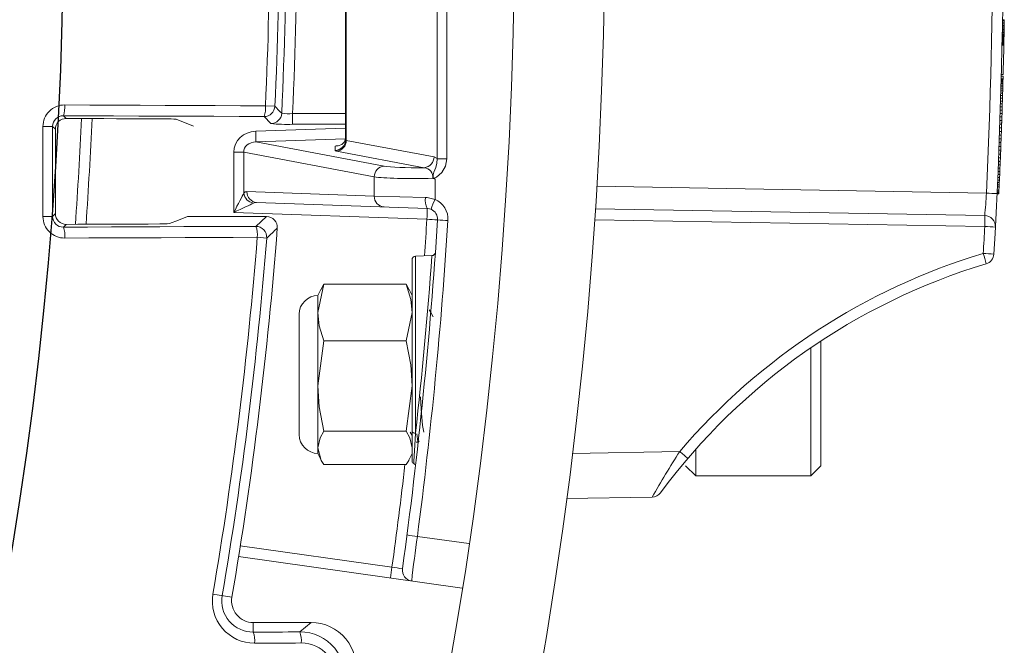
# Model space of a CAD drawing. Extents: x 0 to 16.4, y -0.1 to 10.4.
# Drawn here: x 3.8 to 3.9, y 7.6 to 7.7 of the extents above; entities that cross this region are included whole.
import ezdxf

# ---------------------------------------------------------------- set-up
doc = ezdxf.new("R2010")
doc.units = 0
doc.header["$LTSCALE"] = 0.25
doc.header["$MEASUREMENT"] = 0
doc.layers.get('0').update_dxf_attribs({"linetype": 'CONTINUOUS'})
doc.layers.add('TANK', color=4, linetype='CONTINUOUS')

msp = doc.modelspace()

# ---------------------------------------------------------------- linework, layer by layer
at = {"linetype": 'Continuous', "lineweight": 18}
for p, q in [((3.842148951157274, 7.644706896076138), (3.842148951157274, 7.680945775304694)), ((3.842895831646874, 7.680945775304694), (3.842895831646874, 7.644706896076138)), ((3.835108732450628, 7.646168182637404), (3.835108732450628, 7.679484488743427)), ((3.835166102380445, 7.679533633615176), (3.835166102380445, 7.646119037765655)), ((3.885646130803238, 7.655345105023748), (3.885785019692129, 7.655345105023748)), ((3.885647202007636, 7.655409508579303), (3.885786090896524, 7.655409508579303)), ((3.885785019692129, 7.655345105023748), (3.885782785100478, 7.655212509468192)), ((3.885786090896524, 7.655409508579303), (3.885785019692129, 7.655345105023748)), ((3.885632134207384, 7.654549531690415), (3.885771023096275, 7.654549531690415)), ((3.885633978388604, 7.654649925468193), (3.885772867277492, 7.654649925468193)), ((3.885635868358214, 7.654754107690414), (3.885774757247106, 7.654754107690414)), ((3.885637801471724, 7.654862078357081), (3.885776690360615, 7.654862078357081)), ((3.88563977498853, 7.654973837468192), (3.885778663877421, 7.654973837468192)), ((3.885641818792063, 7.65509127924597), (3.885780707680954, 7.65509127924597)), ((3.885643896211587, 7.655212509468192), (3.885782785100478, 7.655212509468192)), ((3.885772867277492, 7.654649925468193), (3.885771023096275, 7.654549531690415)), ((3.885774757247106, 7.654754107690414), (3.885772867277492, 7.654649925468193)), ((3.885776690360615, 7.654862078357081), (3.885774757247106, 7.654754107690414)), ((3.885778663877421, 7.654973837468192), (3.885776690360615, 7.654862078357081)), ((3.885780707680954, 7.65509127924597), (3.885778663877421, 7.654973837468192)), ((3.885782785100478, 7.655212509468192), (3.885780707680954, 7.65509127924597)), ((3.885616378121799, 7.65373691035708), (3.885755267010691, 7.65373691035708)), ((3.885617795164716, 7.653806996579303), (3.885756684053607, 7.653806996579303)), ((3.885619276925627, 7.653880871245968), (3.885758165814519, 7.653880871245968)), ((3.885620708966158, 7.653952851690414), (3.885759597855046, 7.653952851690414)), ((3.885622166656976, 7.654026726357082), (3.885761055545863, 7.654026726357082)), ((3.88562368595619, 7.654104389468192), (3.885762574845078, 7.654104389468192)), ((3.885625264892202, 7.654185841023748), (3.885764153781093, 7.654185841023748)), ((3.885626901397274, 7.654271081023748), (3.885765790286161, 7.654271081023748)), ((3.885628593307519, 7.654360109468192), (3.88576748219641, 7.654360109468192)), ((3.885630338362937, 7.654452926357082), (3.885769227251824, 7.654452926357082)), ((3.885755267010691, 7.65373691035708), (3.885753877733805, 7.653668718357081)), ((3.885756684053607, 7.653806996579303), (3.885755267010691, 7.65373691035708)), ((3.885758165814519, 7.653880871245968), (3.885756684053607, 7.653806996579303)), ((3.885759597855046, 7.653952851690414), (3.885758165814519, 7.653880871245968)), ((3.885761055545863, 7.654026726357082), (3.885759597855046, 7.653952851690414)), ((3.885762574845078, 7.654104389468192), (3.885761055545863, 7.654026726357082)), ((3.885764153781093, 7.654185841023748), (3.885762574845078, 7.654104389468192)), ((3.885765790286161, 7.654271081023748), (3.885764153781093, 7.654185841023748)), ((3.88576748219641, 7.654360109468192), (3.885765790286161, 7.654271081023748)), ((3.885610600216296, 7.653456565468191), (3.885749489105184, 7.653456565468191)), ((3.885611114768832, 7.653481190357081), (3.885750003657723, 7.653481190357081)), ((3.885612375588313, 7.653541805468191), (3.8857512644772, 7.653541805468191)), ((3.885613667211501, 7.653604314801526), (3.885752556100389, 7.653604314801526)), ((3.885614988844917, 7.653668718357081), (3.885753877733805, 7.653668718357081)), ((3.885749489105184, 7.653456565468191), (3.885750003657723, 7.653481190357081)), ((3.8857512644772, 7.653541805468191), (3.885750003657723, 7.653481190357081)), ((3.885752556100389, 7.653604314801526), (3.8857512644772, 7.653541805468191)), ((3.885753877733805, 7.653668718357081), (3.885752556100389, 7.653604314801526)), ((3.885543986036847, 7.650683424134859), (3.885682874925735, 7.650683424134859)), ((3.885545830188462, 7.650751616134859), (3.88568471907735, 7.650751616134859)), ((3.885547206481725, 7.65080276013486), (3.885686095370616, 7.65080276013486)), ((3.885548120762767, 7.65083685613486), (3.885687009651654, 7.65083685613486)), ((3.885548526275894, 7.650852009912637), (3.885687415164785, 7.650852009912637)), ((3.885554398265832, 7.651073633912636), (3.885693287154719, 7.651073633912636)), ((3.885557760607327, 7.651202441023748), (3.885696649496214, 7.651202441023748)), ((3.885682874925735, 7.650683424134859), (3.885680555120786, 7.650598184134858)), ((3.88568471907735, 7.650751616134859), (3.885682874925735, 7.650683424134859)), ((3.885686095370616, 7.65080276013486), (3.88568471907735, 7.650751616134859)), ((3.885687009651654, 7.65083685613486), (3.885686095370616, 7.65080276013486)), ((3.885687415164785, 7.650852009912637), (3.885687009651654, 7.65083685613486)), ((3.885523068932887, 7.649935206357079), (3.885661957821775, 7.649935206357079)), ((3.885527729599502, 7.650098109468193), (3.885666618488393, 7.650098109468193)), ((3.885531905417817, 7.650245858801525), (3.885670794306705, 7.650245858801525)), ((3.885535611403014, 7.650378454357081), (3.885674500291902, 7.650378454357081)), ((3.885538861029659, 7.650495896134857), (3.885677749918546, 7.650495896134857)), ((3.885541666231894, 7.650598184134858), (3.885680555120786, 7.650598184134858)), ((3.885661957821775, 7.649935206357079), (3.885656795750808, 7.649757149468191)), ((3.885666618488393, 7.650098109468193), (3.885661957821775, 7.649935206357079)), ((3.885670794306705, 7.650245858801525), (3.885666618488393, 7.650098109468193)), ((3.885674500291902, 7.650378454357081), (3.885670794306705, 7.650245858801525)), ((3.885677749918546, 7.650495896134857), (3.885674500291902, 7.650378454357081)), ((3.885680555120786, 7.650598184134858), (3.885677749918546, 7.650495896134857)), ((3.885506118547024, 7.649359362801525), (3.885645007435912, 7.649359362801525)), ((3.885512225289435, 7.649563938801525), (3.885651114178323, 7.649563938801525)), ((3.885517906861917, 7.649757149468191), (3.885656795750808, 7.649757149468191)), ((3.885645007435912, 7.649359362801525), (3.885638344127209, 7.649139633023748)), ((3.885651114178323, 7.649563938801525), (3.885645007435912, 7.649359362801525)), ((3.885656795750808, 7.649757149468191), (3.885651114178323, 7.649563938801525)), ((3.828945124197759, 7.648782459078629), (3.829672985964148, 7.648749187074398)), ((3.88547784542574, 7.648450136134859), (3.885616734314628, 7.648450136134859)), ((3.885485505847079, 7.64869070235708), (3.885624394735967, 7.64869070235708)), ((3.885492742822052, 7.648921797468192), (3.88563163171094, 7.648921797468192)), ((3.885499455238318, 7.649139633023748), (3.885638344127205, 7.649139633023748)), ((3.885616734314628, 7.648450136134859), (3.885608573266065, 7.648198204579303)), ((3.885624394735967, 7.64869070235708), (3.885616734314628, 7.648450136134859)), ((3.88563163171094, 7.648921797468192), (3.885624394735967, 7.64869070235708)), ((3.885638344127209, 7.649139633023748), (3.88563163171094, 7.648921797468192)), ((3.813400111163279, 7.648020560444725), (3.813617183197255, 7.647803488410752)), ((3.822064203889159, 7.647744389120281), (3.823398811427879, 7.647201335690416)), ((3.829359424890757, 7.647411299741695), (3.828841029043847, 7.647954391785288)), ((3.83102428308916, 7.648187955343858), (3.83102428308916, 7.647355129654675)), ((3.83102428308916, 7.648187955343858), (3.835108732450628, 7.648187955343858)), ((3.88545159011117, 7.647654562801525), (3.885590479000058, 7.647654562801525)), ((3.88546106649213, 7.647936801912636), (3.885599955381021, 7.647936801912636)), ((3.885469684377174, 7.648198204579303), (3.885608573266065, 7.648198204579303)), ((3.885590479000058, 7.647654562801525), (3.885580824469418, 7.647372323690413)), ((3.885599955381021, 7.647936801912636), (3.885590479000058, 7.647654562801525)), ((3.885597112163182, 7.647851561912636), (3.885593295930285, 7.647737908579303)), ((3.885608573266065, 7.648198204579303), (3.885599955381021, 7.647936801912636)), ((3.885604220971402, 7.648065609023747), (3.88560077373004, 7.647961426801527)), ((3.812781046129754, 7.646973974099887), (3.812560679824418, 7.647194340405226)), ((3.828196046859958, 7.646829637795002), (3.835108732450628, 7.647061399687225)), ((3.835108732450628, 7.647355129654675), (3.83102428308916, 7.647355129654675)), ((3.885432036295569, 7.647088190357082), (3.885570925184457, 7.647088190357082)), ((3.885441935580531, 7.647372323690413), (3.885580824469418, 7.647372323690413)), ((3.885570925184457, 7.647088190357082), (3.885560845326861, 7.646804057023748)), ((3.885567920187857, 7.647002950357082), (3.885563348469599, 7.646874143245971)), ((3.885580824469418, 7.647372323690413), (3.885570925184457, 7.647088190357082)), ((3.885576820544514, 7.647256776134859), (3.885572454795685, 7.647131757468192)), ((3.885585122952484, 7.647497342357082), (3.885581020613358, 7.647378006357081)), ((3.885589322141914, 7.647620466801524), (3.885585122952484, 7.647497342357082)), ((3.835092089400309, 7.646230697701243), (3.828210586101843, 7.645999981259004)), ((3.885401395357707, 7.646239578801524), (3.885540284246595, 7.646239578801524)), ((3.885411764996455, 7.646521817912636), (3.885550653885346, 7.646521817912636)), ((3.885421956437973, 7.646804057023748), (3.885560845326861, 7.646804057023748)), ((3.885540284246595, 7.646239578801524), (3.885529879160124, 7.645961128134858)), ((3.885538667686816, 7.646196011690415), (3.885533579698674, 7.646059627690414)), ((3.885550653885346, 7.646521817912636), (3.885540284246595, 7.646239578801524)), ((3.885548788043362, 7.646470673912636), (3.885543783857592, 7.646334289912637)), ((3.885560845326861, 7.646804057023748), (3.885550653885346, 7.646521817912636)), ((3.885558603524135, 7.646741547690415), (3.885553750619025, 7.646607057912637)), ((3.828210586101843, 7.645999981259004), (3.83806702253527, 7.644143310835472)), ((3.834304482031214, 7.645338526101406), (3.834304482031214, 7.645685667441172)), ((3.835166102380445, 7.646119037765655), (3.841913447838767, 7.644848031065167)), ((3.885379467847343, 7.645658052579305), (3.885518356736235, 7.645658052579305)), ((3.885390990271233, 7.645961128134858), (3.885529879160124, 7.645961128134858)), ((3.885518356736235, 7.645658052579305), (3.885506776656293, 7.645358765468193)), ((3.885517920647356, 7.645646687245969), (3.885511931799545, 7.645491361023748)), ((3.885529879160124, 7.645961128134858), (3.885518356736235, 7.645658052579305)), ((3.885528378558693, 7.645921349468193), (3.885523134638898, 7.64578307124597)), ((3.826509642274136, 7.645206613262897), (3.827271062005625, 7.645206613262897)), ((3.826509642274136, 7.640571066903388), (3.826509642274136, 7.645206613262897)), ((3.83732014204567, 7.643313654299473), (3.827271062005625, 7.645206613262897)), ((3.827271062005625, 7.645206613262897), (3.827271062005625, 7.642059282903024)), ((3.84116656734917, 7.644018374529169), (3.834419221890844, 7.645289381229657)), ((3.842895831646874, 7.644706896076138), (3.842148951157274, 7.644706896076138)), ((3.885344890522131, 7.644779133468192), (3.885483779411018, 7.644779133468192)), ((3.885356332801411, 7.645065161023749), (3.885495221690299, 7.645065161023749)), ((3.885367887767405, 7.645358765468193), (3.885506776656293, 7.645358765468193)), ((3.885483779411018, 7.644779133468192), (3.88547246435445, 7.644500682801525)), ((3.885495221690299, 7.645065161023749), (3.885483779411018, 7.644779133468192)), ((3.885490545690143, 7.64494771924597), (3.885485914985647, 7.644832171690415)), ((3.885506776656293, 7.645358765468193), (3.885495221690299, 7.645065161023749)), ((3.885500687737988, 7.645203439245969), (3.885495447165486, 7.645070843690413)), ((3.885506184992071, 7.645343611690415), (3.885500687737988, 7.645203439245969)), ((3.885311622695749, 7.643972194801525), (3.885450511584637, 7.643972194801525)), ((3.885322480492079, 7.64423170324597), (3.885461369380966, 7.64423170324597)), ((3.885333575465562, 7.644500682801525), (3.88547246435445, 7.644500682801525)), ((3.885450511584637, 7.643972194801525), (3.885439988319881, 7.643724051690413)), ((3.885461369380966, 7.64423170324597), (3.885450511584637, 7.643972194801525)), ((3.88547246435445, 7.644500682801525), (3.885461369380966, 7.64423170324597)), ((3.83732014204567, 7.641833633391241), (3.83732014204567, 7.643313654299473)), ((3.841988145105663, 7.643167033569395), (3.841988145105663, 7.641579605581449)), ((3.885281296968792, 7.643265649912636), (3.885420185857679, 7.643265649912636)), ((3.885290929628017, 7.643487273912638), (3.885429818516908, 7.643487273912638)), ((3.88530109943099, 7.643724051690413), (3.885439988319881, 7.643724051690413)), ((3.885420185857679, 7.643265649912636), (3.885411112892569, 7.643059179690415)), ((3.885429818516908, 7.643487273912638), (3.885420185857679, 7.643265649912636)), ((3.885439988319881, 7.643724051690413), (3.885429818516908, 7.643487273912638)), ((3.854437938732381, 7.642583305849713), (3.884407288455606, 7.642060188904439)), ((3.885248823394573, 7.642536374357079), (3.885387712283464, 7.642536374357079)), ((3.885255924888696, 7.642693594801526), (3.885394813777584, 7.642693594801526)), ((3.885263816226779, 7.642869757468191), (3.885402705115666, 7.642869757468191)), ((3.885272224003678, 7.643059179690415), (3.885411112892569, 7.643059179690415)), ((3.88538753819622, 7.642536374357079), (3.885375782448214, 7.642274971690413)), ((3.885394813777584, 7.642693594801526), (3.885387712283464, 7.642536374357079)), ((3.885402705115666, 7.642869757468191), (3.885394813777584, 7.642693594801526)), ((3.885411112892569, 7.643059179690415), (3.885402705115666, 7.642869757468191)), ((3.827520942723819, 7.642175828971962), (3.83732014204567, 7.641833633391241)), ((3.83732014204567, 7.641833633391241), (3.841263080401131, 7.641717973420438)), ((3.885223840974032, 7.641992732579303), (3.885362729862923, 7.641992732579303)), ((3.885224193709568, 7.642000309468192), (3.885363082598456, 7.642000309468192)), ((3.88522560336585, 7.642030617023747), (3.885364492254737, 7.642030617023747)), ((3.885228065313829, 7.64208365524597), (3.88536695420272, 7.64208365524597)), ((3.885231658941585, 7.64216131835708), (3.885370547830473, 7.64216131835708)), ((3.885236893559327, 7.642274971690413), (3.885375782448214, 7.642274971690413)), ((3.885363082598456, 7.642000309468192), (3.885362729862923, 7.641992732579303)), ((3.885364492254737, 7.642030617023747), (3.885363082598456, 7.642000309468192)), ((3.88536695420272, 7.64208365524597), (3.885364492254737, 7.642030617023747)), ((3.885370547830473, 7.64216131835708), (3.88536695420272, 7.64208365524597)), ((3.885375782448214, 7.642274971690413), (3.885370547830473, 7.64216131835708)), ((3.841379090753854, 7.640885147731255), (3.82826782321342, 7.641343003282778)), ((3.854327907984015, 7.64084937975059), (3.884280540453378, 7.640326554606067)), ((3.812562580195284, 7.640265786902028), (3.812782830288558, 7.640486036995303)), ((3.829025004998194, 7.640256891245969), (3.822958885611818, 7.640256891245969)), ((3.841364551511969, 7.640052322042075), (3.826509642274136, 7.640571066903388)), ((3.828211343651077, 7.639503835151101), (3.829025004998194, 7.640256891245969)), ((3.813619423551234, 7.639656978879612), (3.81340292160839, 7.639440476936771)), ((3.884280540453378, 7.639493348193438), (3.854271872911525, 7.640017151433789)), ((3.829041594824115, 7.638605575386486), (3.828315225380447, 7.638662822295026)), ((3.84174751851226, 7.63724740331929), (3.840487927034879, 7.637203417415656)), ((3.840487927034879, 7.637203417415656), (3.840487927034882, 7.623589200188523)), ((3.840219843561741, 7.621413369606381), (3.840219843561741, 7.636925808852594)), ((3.833424386085209, 7.635045393416463), (3.832986047265447, 7.632866655895119)), ((3.83320138033304, 7.634623960167723), (3.833424386085209, 7.635045393416463)), ((3.833424386085209, 7.635045393416463), (3.839781504741978, 7.635045393416463)), ((3.839781504741978, 7.635045393416463), (3.840004510494147, 7.634623960167723)), ((3.833200216446581, 7.634639789648188), (3.832986047265447, 7.63418050235708)), ((3.832986047265447, 7.63418050235708), (3.832986047265447, 7.622027724579302)), ((3.840219843561741, 7.63418050235708), (3.840005674380603, 7.634639789648188)), ((3.831539288006187, 7.632733743097821), (3.831539288006187, 7.623474483838561)), ((3.839781504741978, 7.630687918373774), (3.840219843561741, 7.632866655895119)), ((3.833424386085209, 7.630687918373774), (3.832986047265447, 7.627217278399638)), ((3.833424386085209, 7.630687918373774), (3.839781504741978, 7.630687918373774)), ((3.871680834197015, 7.630678963737837), (3.871680834197015, 7.621072863468192)), ((3.870899584197016, 7.620291613468191), (3.870899584197016, 7.630153914105834)), ((3.839781504741978, 7.623746638425502), (3.840219843561741, 7.627217278399638)), ((3.833424386085209, 7.623746638425502), (3.839781504741978, 7.623746638425502)), ((3.840081191100989, 7.623654750258873), (3.840219843561741, 7.623415388557285)), ((3.840527576235328, 7.622895780134859), (3.840696570578373, 7.622895780134859)), ((3.840715931329804, 7.622908499308898), (3.840761182770098, 7.622986652982363)), ((3.832986047265447, 7.622027724579302), (3.833200216446581, 7.621568437288196)), ((3.840005674380603, 7.621568437288196), (3.840219843561741, 7.622027724579303)), ((3.852547007345219, 7.622028065946584), (3.860810961029298, 7.622172313794704)), ((3.86204541753035, 7.622338100314789), (3.86204541753035, 7.620291613468191)), ((3.833424386085209, 7.621162833519922), (3.839781504741978, 7.621162833519922)), ((3.861264167530351, 7.621072863468192), (3.86204541753035, 7.620291613468191)), ((3.870899584197016, 7.620291613468191), (3.871680834197015, 7.621072863468192)), ((3.86204541753035, 7.620291613468191), (3.870899584197016, 7.620291613468191)), ((3.858682573379991, 7.618663469264132), (3.852099306461863, 7.618548557912637)), ((3.840630497949167, 7.615639813181809), (3.844597851372395, 7.615082238020149)), ((3.827007113414421, 7.614904618845999), (3.838672988759665, 7.613265086987444)), ((3.844074273818507, 7.611666506879517), (3.826879253266064, 7.61408310942068)), ((3.824902189877243, 7.611202035067614), (3.826362844365246, 7.610953322478273)), ((3.828005862796548, 7.608270718331807), (3.828005862796548, 7.609006891245968)), ((3.832457175065677, 7.609006891245968), (3.828005862796548, 7.609006891245968))]:
    msp.add_line(p, q, dxfattribs=at)
at = {"linetype": 'Continuous', "lineweight": 18, "flags": 128}
for points in [[(3.885771023096275, 7.654549531690415), (3.885770019990765, 7.654495432656005), (3.885769227251824, 7.654452926357082)], [(3.885769227251824, 7.654452926357082), (3.885768252390768, 7.65440094885473), (3.88576748219641, 7.654360109468192)], [(3.813498972797657, 7.648848650165164), (3.815430394310049, 7.648840562981261), (3.817361631788771, 7.648832422443665), (3.81929268402374, 7.648824228557481), (3.821223549804998, 7.648815981327847), (3.823154227922696, 7.648807680759927), (3.825084717167108, 7.648799326858922), (3.827015016328627, 7.648790919630067), (3.828945124197759, 7.648782459078629)], [(3.828841029043847, 7.647954391785288), (3.826911575140677, 7.647962849470091), (3.824981930009933, 7.64797125385038), (3.823052094860699, 7.647979604920885), (3.821122070902174, 7.647987902676378), (3.819191859343679, 7.647996147111656), (3.81726146139464, 7.648004338221559), (3.815330878264621, 7.648012476000948), (3.813400111163279, 7.648020560444725)], [(3.821336379893058, 7.647770734949799), (3.820371643702842, 7.647774875880217), (3.819406860524232, 7.647779003455413), (3.818442030509019, 7.647783117674742), (3.817477153809008, 7.647787218537553), (3.816512230576006, 7.6477913060432), (3.815547260961829, 7.647795380191043), (3.814582245118302, 7.64779944098044), (3.813617183197255, 7.647803488410752)], [(3.811828049992513, 7.640258140266401), (3.811827774646126, 7.641124494118899), (3.811827510076679, 7.641990850728523), (3.811827256284207, 7.64285720998521), (3.81182701326874, 7.643723571778897), (3.811826781030312, 7.644589935999506), (3.811826559568953, 7.645456302536979), (3.811826348884686, 7.646322671281241), (3.811826148977541, 7.647189042122227)], [(3.812560679824418, 7.647194340405226), (3.812560879663828, 7.646328263111065), (3.812561090276709, 7.645462187912918), (3.812561311663035, 7.644596114920813), (3.812561543822778, 7.643730044244784), (3.812561786755904, 7.642863975994861), (3.812562040462385, 7.641997910281074), (3.81256230494219, 7.641131847213452), (3.812562580195284, 7.640265786902028)], [(3.812781046129754, 7.646973974099887), (3.812781235999935, 7.646162974795108), (3.812781435341495, 7.645351977356325), (3.81278164415442, 7.644540981874354), (3.812781862438676, 7.643729988440016), (3.812782090194244, 7.642918997144126), (3.8127823274211, 7.642108008077499), (3.812782574119215, 7.641297021330954), (3.812782830288558, 7.640486036995303)], [(3.835108732450628, 7.646388783733593), (3.835096007783701, 7.646247139986259), (3.835078165295503, 7.646172269498384), (3.834996175035332, 7.645993101097042), (3.834821744437665, 7.645813022782268), (3.834526604153989, 7.645697425623735), (3.834440318844454, 7.64568854721171), (3.834344025478526, 7.6456865558594), (3.834328162348701, 7.645686355989809), (3.834314733839737, 7.645686035116822), (3.834304482031214, 7.645685667441172)], [(3.841849466718397, 7.643178424569862), (3.841849517505278, 7.64319497678163), (3.841849514947153, 7.643214129654564), (3.841849442622124, 7.64323247692002), (3.84184907939256, 7.643269967337308), (3.841848762141481, 7.643291365335101), (3.841847581933781, 7.643398092650306), (3.841850962433984, 7.643471565611891), (3.841902053563121, 7.643676510793925), (3.842049945589583, 7.644036738048844), (3.842140759790514, 7.644375051136557), (3.842148951157274, 7.644706896076138)], [(3.842895831646874, 7.644706896076138), (3.842801593492943, 7.644141580105958), (3.842522678852241, 7.643639916390577), (3.842100927211742, 7.643290014168667), (3.841935385763787, 7.643219060871643), (3.841912764833999, 7.643211346969363), (3.841900914479826, 7.643206417780395), (3.841899999335013, 7.64320578355082), (3.841899056076311, 7.643204752056438), (3.841899695812938, 7.643202347451669), (3.841903209939474, 7.643200011833334), (3.841918550120862, 7.643193618602582), (3.841980470385955, 7.643170160159618), (3.841988145105663, 7.643167033569395)], [(3.841913447838767, 7.644848031065167), (3.842143691064376, 7.644712452926353), (3.842148951157274, 7.644706896076138)], [(3.841849466718397, 7.643178424569862), (3.84183022845426, 7.643199537127011), (3.841826133231468, 7.643203970578711)], [(3.841263080401131, 7.641717973420438), (3.841380621484113, 7.641711586958189), (3.841988145105663, 7.641579605581449)], [(3.84168361792976, 7.640815963811762), (3.841428458008707, 7.640881954500132), (3.841379090753854, 7.640885147731255)], [(3.822958885611818, 7.640256891245969), (3.822257208203215, 7.639985756703092), (3.821553151142538, 7.639713837816104)], [(3.81340292160839, 7.639440476936771), (3.815254573271925, 7.639448225143686), (3.817106055950351, 7.639456022379616), (3.818957368577781, 7.639463868640068), (3.820808510088433, 7.639471763920526), (3.822659479416625, 7.639479708216446), (3.824510275496767, 7.639487701523255), (3.826360897263381, 7.63949574383635), (3.828211343651077, 7.639503835151101)], [(3.813619423551234, 7.639656978879612), (3.81451972655924, 7.639660752350571), (3.815419989516631, 7.63966453744183), (3.816320212300266, 7.639668334152872), (3.817220394787007, 7.639672142483177), (3.818120536853726, 7.639675962432226), (3.819020638377292, 7.639679793999492), (3.819920699234586, 7.639683637184455), (3.820820719302496, 7.639687491986586)], [(3.828315225380447, 7.638662822295026), (3.826464151805467, 7.638654728237818), (3.824612902792133, 7.638646683198876), (3.822761479406182, 7.638638687182827), (3.820909882713462, 7.638630740194281), (3.819058113779924, 7.638622842237809), (3.817206173671611, 7.638614993317959), (3.815354063454667, 7.638607193439246), (3.813501784195335, 7.638599442606165)], [(3.840219843561741, 7.632866655895119), (3.840119399067856, 7.633880333147702), (3.839781504741978, 7.635045393416463)], [(3.832986047265447, 7.632866655895119), (3.833086491759332, 7.631852978642534), (3.833424386085209, 7.630687918373774)], [(3.841849466785405, 7.632541415322414), (3.841631511225334, 7.632917551254921), (3.84153197475564, 7.633089416789098)], [(3.840219843561741, 7.627217278399638), (3.840119399067856, 7.628832024902708), (3.839781504741978, 7.630687918373774)], [(3.832986047265447, 7.627217278399638), (3.833086491759332, 7.625602531896569), (3.833424386085209, 7.623746638425502)], [(3.840877551662299, 7.626392866678715), (3.840930253655575, 7.625443541404443), (3.841026826224265, 7.624170758605502), (3.8411253863441, 7.62365202178344), (3.841135179480698, 7.623686481152188)], [(3.833424386085209, 7.623746638425502), (3.833152343531975, 7.623232536130215), (3.832986047265447, 7.622454735972711)], [(3.840219843561741, 7.622454735972711), (3.840053547295213, 7.623232536130215), (3.839781504741978, 7.623746638425502)], [(3.840487927034882, 7.623589200188523), (3.840433907450919, 7.622633239671104), (3.840365087329641, 7.621435540392803), (3.84035388529831, 7.621241889961806)], [(3.840596557548775, 7.623539949204813), (3.840677211395214, 7.622928127592982), (3.840717554724971, 7.623032067002396)], [(3.832986047265447, 7.622454735972711), (3.833239116595852, 7.62148812226241), (3.833424386085209, 7.621162833519922)], [(3.839781504741978, 7.621162833519922), (3.839966774231332, 7.62148812226241), (3.839991498624979, 7.621582558588764)], [(3.828005862796548, 7.608270718331807), (3.828453996661271, 7.608272683534275), (3.828902120173407, 7.60827465160994), (3.829350233317829, 7.608276622558734), (3.829798336079417, 7.608278596380594), (3.830246428443051, 7.608280573075448), (3.830694510393595, 7.608282552643232), (3.831142581915937, 7.608284535083883), (3.83159064299495, 7.608286520397326)], [(3.83159064299495, 7.608286520397326), (3.832025115482374, 7.60864745732209), (3.832457175065677, 7.609006891245968)], [(3.831695670098529, 7.607434926795482), (3.831247457154426, 7.607432940809141), (3.830799233763454, 7.607430957696566), (3.830350999940741, 7.60742897745783), (3.829902755701415, 7.607427000092998), (3.829454501060606, 7.607425025602134), (3.829006236033443, 7.607423053985308), (3.828557960635056, 7.607421085242589), (3.828109674880569, 7.607419119374037)]]:
    msp.add_lwpolyline(points, dxfattribs=at)
at = {"linetype": 'Continuous', "lineweight": 18}
for radius in [0.3333333333333335, 0.3263888888888891]:
    msp.add_circle((3.521719843561741, 7.662826335690416), radius, dxfattribs=at)
for centre, radius, start, end in [((3.437791945308128, 7.662826335690412), 0.447916666666667, 356.7420884349864, 3.25787771880015), ((3.437806488980158, 7.662826335690412), 0.4470833333333335, 357.3377652088454, 2.662234791154621), ((3.521719843561741, 7.662826335690416), 0.3088178137264981, 357.2861937584548, 2.713806241547018), ((3.521719843561741, 7.662826335690416), 0.3096506394156809, 357.2903975729561, 2.709602427045781), ((3.521719843561741, 7.662826335690416), 0.3075460998487314, 357.3827183334864, 2.617281666513599), ((3.521719843561741, 7.662826335690416), 0.3082747216829065, 357.3827183334864, 2.617281666513599), ((3.437930834197015, 7.662826335690412), 0.4479166666666669, 358.5129491003451, 358.8013675549698), ((3.437930834197015, 7.662826335690412), 0.4479166666666669, 358.445807900249, 358.4964669767786), ((3.813487308131631, 7.647187531279166), 0.00166115984115306, 89.59766567379027, 179.9478888540946), ((3.811536608234618, 7.648662981230768), 0.001971128517238216, 340.9789674175307, 5.404944671157487), ((3.827073709495213, 7.648597135468546), 0.00188056848568579, 340.0145447410288, 5.655482766763225), ((3.828839905441395, 7.648788393612336), 0.0008340025839326108, 270.0771912451419, 357.3055270883414), ((3.181714527956007, 7.031406233161695), 0.8949650753241415, 43.56580185876015, 43.61392949396311), ((3.81338792276366, 7.647193406773931), 0.000827243466093104, 89.15578767931517, 179.9353356705325), ((3.813611128033362, 7.646973428413248), 0.0008300820829697902, 89.5820432466858, 179.9623343951818), ((3.480053176895073, 7.662826335690416), 0.3350694444444446, 356.0354553922193, 357.429441836912), ((3.480038633223042, 7.662826335690416), 0.3359027777777777, 356.0458963288023, 357.4352342930553), ((3.821484666570985, 7.64180074514877), 0.005971831139880263, 84.43095705654564, 91.42285907689609), ((3.829358303623046, 7.648245301105942), 0.0008340021179864697, 270.0770308918541, 357.2091628666371), ((3.830671221974416, 7.651352495953923), 0.003184174841854426, 261.3315903535044, 276.3660427154639), ((3.811978393710223, 7.677001222041242), 0.02981256865790677, 269.7074046637701, 271.1191473891735), ((3.830618677029118, 7.660034073432986), 0.01268542989454737, 264.3030029912642, 271.8322971480644), ((3.813761167214452, 7.646161719371677), 0.01445032405866524, 359.3586922546809, 2.649251756919356), ((3.834277112472531, 7.646169696955316), 0.0008316213568267006, 271.8860066714389, 359.8956687772126), ((3.83448166384969, 7.644085285193307), 0.001610160469044835, 91.05679538425825, 96.31761282264985), ((3.834332037552606, 7.64611887689214), 0.0008340648433504699, 276.0000567708295, 0.01105114733202731), ((3.841079383010932, 7.644847870191652), 0.000834064843349819, 276.0000567707926, 0.0110511473723313), ((3.838154206873504, 7.643313815172989), 0.0008340648433504285, 96.00005677079999, 180.011051147319), ((3.841103785353592, 7.643293243793026), 0.0007278435020435383, 352.9546790719494, 85.0516573360223), ((3.841939983968498, 7.643430558812079), 0.0002678899935886267, 250.2516491843494, 280.3569183249621), ((3.828184122764743, 7.642196887191219), 0.0009233714799433924, 188.5703561685339, 259.4212264423813), ((3.82832432957235, 7.642144993486558), 0.000803978392466425, 177.8019600734917, 265.9697333532009), ((3.838123528894201, 7.641802797905833), 0.0008039783924655821, 177.8019600734605, 265.9697333532599), ((3.842551857693344, 7.641473003783159), 0.001311852519194833, 169.2376583805195, 206.6225769177799), ((3.845139956356611, 7.644059618329281), 0.03931820301333172, 354.5518502463209, 357.0851084054616), ((3.872953017765095, 7.391365693743776), 0.2509560324457473, 87.19702464030728, 87.38396626344537), ((3.829433450896506, 7.640677151671672), 0.01194745052144354, 357.0021687720099, 0.9975264945413241), ((3.847782265796912, 7.638826469135744), 0.006414950886283154, 154.5847860379403, 161.9326910659858), ((3.84132092492602, 7.640052322042075), 0.001666666666666749, 356.3931851318185, 66.40105822064554), ((3.811980282045681, 7.660917880281652), 0.02066030087137495, 269.5778215847577, 271.6150609445814), ((3.813489858294353, 7.640261210951649), 0.001661811138837333, 180.1058708783827, 270.4111837034423), ((3.813389379644047, 7.640267166629052), 0.0008268005999769265, 180.0956126204922, 270.938475490072), ((3.813613724233381, 7.640487855267188), 0.0008308959343114979, 180.1253819928865, 270.3930088067191), ((3.829025190542598, 7.639424237508629), 0.0008326537580162828, 355.6323811751821, 90.0127675052427), ((3.841350007839939, 7.640052322042075), 0.0008333333333333861, 356.3931851318258, 66.40105822066265), ((3.872340922228894, 7.639909951399756), 0.01194688417864432, 358.0016173803077, 1.998382619664784), ((3.884265996781345, 7.639493348193438), 0.0008333333333332884, 357.0084115509827, 89.00000000000068), ((3.811501147832359, 7.63879059793235), 0.002009747799000473, 354.5421137734694, 18.86645522640779), ((3.820963274291564, 7.645918589719192), 0.00623272820506136, 268.689416374984, 275.4307057420813), ((3.521719843561741, 7.662826335690416), 0.3090277777777778, 350.3366550883297, 355.6451486804224), ((3.826403903179372, 7.638853658335285), 0.001920825590880847, 354.2981976851916, 19.78479439135041), ((3.828210030552732, 7.638669795780214), 0.0008340404045453714, 355.5839031668144, 89.90979450887869), ((3.256514573973021, 8.25635632657901), 0.8422607554692085, 312.8241355071127, 312.899663735186), ((3.480053176858817, 7.662826335695304), 0.362847222258805, 352.1312869879542, 356.3932130795583), ((3.480024093981154, 7.662826335690416), 0.3636805555555557, 352.5450175696274, 356.393185131813), ((3.480067720567103, 7.662826335690416), 0.3620138888888888, 355.9450874421142, 356.393185131813), ((3.829909829122752, 7.45511283996559), 0.185293881970592, 86.20256806652793, 86.45575996580729), ((3.848475865501474, 7.730191682464963), 0.09041114245363736, 266.0079964720619, 266.5177093815468), ((3.437806488980158, 7.662826335690412), 0.4470833333333333, 356.7420884349864, 357.0084115509771), ((3.872826127700232, 7.416436997527976), 0.2233502611230004, 86.85027497263977, 87.06032341268875), ((3.521719843561741, 7.662826335690416), 0.3075460998487315, 350.3366550883297, 355.4936976757017), ((3.521719843561741, 7.662826335690416), 0.3082747216829064, 350.3366550883297, 355.4936976757017), ((3.840497621339516, 7.636925808852594), 0.0002777777777779341, 92.0000000000126, 180), ((3.501099141032601, 7.661798398902364), 0.3415328548331108, 353.5765520372134, 355.8775173309448), ((3.841738740121471, 7.637525043047654), 0.0002777777625508488, 271.5641360867602, 356.0183245370064), ((3.898418632319029, 7.590072218053675), 0.04944444444444419, 106.752017407898, 139.5175260468619), ((3.872360277759388, 7.633648653037054), 0.01239415548163536, 13.87264629339129, 17.70686242310599), ((3.87271272114296, 7.432627542958048), 0.2051108499014176, 86.56988895664588, 86.79861695282747), ((3.884152717194343, 7.637418300237294), 0.0008333333333334164, 286.7520174078899, 356.7420884349846), ((3.898404088646998, 7.590072218053675), 0.04861111111111133, 106.7520174078899, 143.4801483524397), ((3.832986047265447, 7.632733743097821), 0.001446759259259325, 90, 180), ((3.832986047265447, 7.623474483838561), 0.001446759259259522, 180, 270), ((3.840440946265502, 7.62382751377242), 0.0002429003025119572, 204.4585373114804, 281.1521970149649), ((3.952250802709735, 7.564306985228264), 0.1082110941477139, 147.6733885339339, 149.8464600262229), ((3.849237661679908, 7.608299485174524), 0.01806645044704177, 47.55556852339738, 50.1637096279151), ((3.480067720567103, 7.662826335690416), 0.362013888888889, 352.1312507131632, 353.39283826628), ((3.840417721825375, 7.621429918032702), 0.0001985690248584552, 184.7804835936529, 251.247377639586), ((3.840273671536995, 7.621045097748302), 0.0002125121709428989, 358.1991876208286, 67.82387754371953), ((3.85866802970796, 7.619496675676761), 0.0008333333333332849, 270.9999999999847, 323.4801396912005), ((3.846125403545376, 7.6591477019931), 0.04385351042193656, 261.7507171958669, 262.801839283706), ((3.950870940964588, 7.599843364698097), 0.1113664359712314, 171.8455456632345, 173.6234745934919), ((3.850553101764351, 7.611385974498167), 0.01202780731270256, 171.0118214986089, 174.9732375078473), ((3.848976610733473, 7.683708627091268), 0.07119309635167138, 261.6784815537532, 262.3375539576058), ((3.840309450413258, 7.613037141280494), 0.0008333333333332971, 172.1312869879357, 262.000000000006), ((3.828095460674941, 7.610658317584311), 0.003239229397414723, 170.3369328393952, 270.2514229483451), ((3.82799165689228, 7.610675987052649), 0.002405310671653764, 170.3368953876455, 270.338394162616), ((3.828005862796548, 7.610673557912635), 0.001666666666666646, 170.3366550883241, 270), ((3.826167692014785, 7.607614513669533), 0.001951787996097843, 354.2544716212329, 19.64594782856368), ((3.831613295766665, 7.604823314878637), 0.003463279603604372, 349.5007423779486, 90.37476542956571), ((3.82977435191199, 7.607630243778897), 0.001931220416713142, 354.1953777799696, 19.86620114038723), ((3.832457992720027, 7.605537464894312), 0.003469426448002962, 349.5403789058753, 90.01350313788149), ((3.831719703912956, 7.604804826758408), 0.002630209845098502, 349.5022149320978, 90.52355339572968)]:
    msp.add_arc(centre, radius, start, end, dxfattribs=at)
for centre, major_axis, ratio, start_param, end_param in [((3.828311850100643, 7.645159467484647), (0.001777672220781154, -0.000321229123219524), 0.9226090644289665, 1.800294990411051, 3.306790698310285), ((3.835942065783961, 7.646226606239336), (0.0008332673068059092, 6.025448302181433e-05), 0.174094734551424, 3.129004335249935, 3.502229898160945), ((3.828297306428613, 7.645159467484647), (0.001015393753460911, -0.0001861763252782744), 0.8072375822358123, 1.802325640850067, 3.308821348749186), ((3.83597114869788, 7.645396949703337), (0.001666658727238848, 5.887339898021556e-05), 0.08738046375193503, 3.138506017745844, 3.511731580655531), ((3.842140830403736, 7.644425678078881), (0.004374979159001904, 0.0001545426723230905), 0.08738046375196493, 3.511731580656579, 4.484730787302829), ((3.842169913317655, 7.643596021542883), (0.005208321027529941, 0.0001541936441661956), 0.07342646848101747, 3.512644410996154, 4.644161375539168), ((3.826495098602106, 7.640571066903388), (0.0008332543989375546, 0.001609478892606552), 0.007126264689123103, 4.716078351202714, 5.896195822555469), ((3.827521343025094, 7.640508132419304), (-1.117952564181716e-05, 0.001667848651909843), 0.3939970894449861, 6.266783309644863, 6.656853084836687), ((3.826495098602106, 7.640571066903388), (0.001637401176366163, 0.000776643585645331), 0.003439299523797313, 4.719639944011826, 5.899757415394954), ((3.828297306428613, 7.640508132419304), (-0.000132776541488787, 0.000828492751456306), 0.7956077251470461, 6.128273005838244, 6.518342781030416)]:
    msp.add_ellipse(centre, major_axis=major_axis, ratio=ratio, start_param=start_param, end_param=end_param, dxfattribs=at)
at = {"layer": 'TANK'}
msp.add_circle((3.521719843561741, 7.662826335690416), 0.2916666666666666, dxfattribs=at)

doc.saveas('drawing.dxf')
